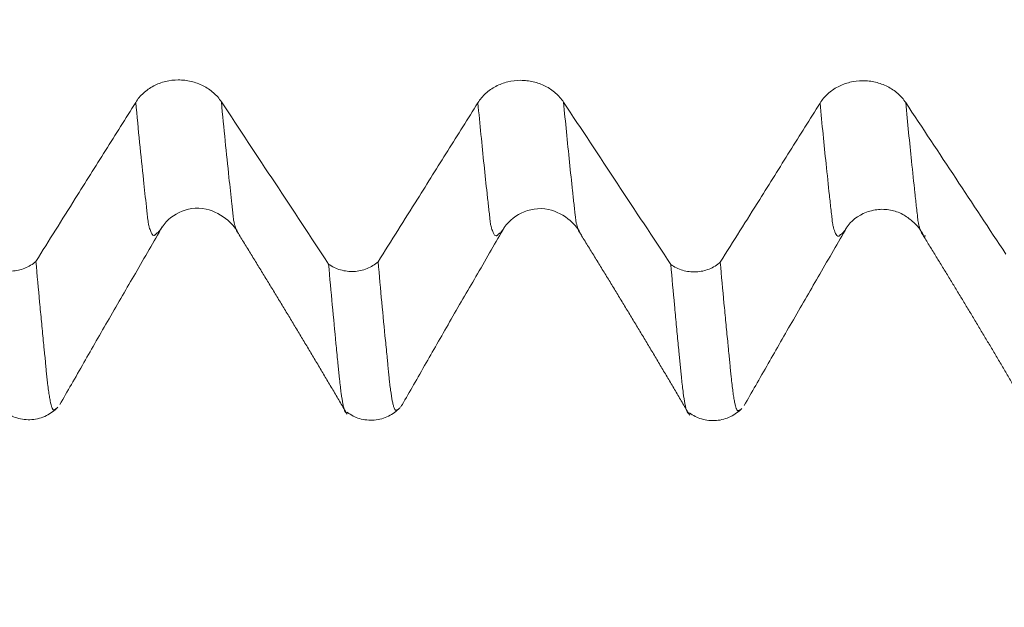
# Model space of a CAD drawing. Units: millimetres. Extents: x -48 to 94, y -82 to 26.
# Drawn here: x 64 to 68, y -6 to -3 of the extents above; entities that cross this region are included whole.
import ezdxf

# ---------------------------------------------------------------- set-up
doc = ezdxf.new("R2010")
doc.units = ezdxf.units.MM
for name, color, linetype in [('1', 4, 'Continuous'), ('2', 7, 'Continuous'), ('SK2', 7, 'Continuous')]:
    doc.layers.add(name, color=color, linetype=linetype)
doc.styles.add('iso_b_vert', font='simplex.shx')
doc.dimstyles.get("Standard").update_dxf_attribs({"dimtxt": 0.18, "dimasz": 0.18, "dimexe": 0.18, "dimexo": 0.0625, "dimgap": 0.09, "dimtad": 1, "dimzin": 0, "dimdsep": 52, "dimtxsty": 'Standard', "dimcen": 0.09, "dimadec": 0, "dimazin": 0, "dimtfac": 1, "dimtdec": 4, "dimtofl": 0, "dimtmove": 0, "dimatfit": 3, "dimfxl": 1, "dimtolj": 1, "dimtzin": 0, "dimarcsym": 0})

# ---------------------------------------------------------------- blocks, each defined once
blk = doc.blocks.new('_U3')
at = {"layer": 'SK2', "lineweight": 13}
for p, q in [((57, -6.679312), (57, -14.091812)), ((72, -6.679312), (72, -14.091812)), ((72, -12.091812), (57, -12.091812))]:
    blk.add_line(p, q, dxfattribs=at)
at = {"layer": 'SK2', "lineweight": 18}
for points in [[(57, -12.091812), (60.499998, -11.631028), (60.500002, -12.552595)], [(72, -12.091812), (68.500002, -12.552595), (68.499998, -11.631028)]]:
    blk.add_solid(points, dxfattribs=at)
at = {"layer": 'SK2', "lineweight": 18, "insert": (62.983494, -11.206697), "char_height": 3, "attachment_point": 7, "line_spacing_factor": 1.084337, "style": 'iso_b_vert'}
blk.add_mtext('\\W0.5321;15', dxfattribs=at)
blk = doc.blocks.new('_U4')
at = {"layer": 'SK2', "lineweight": 13}
for p, q in [((33, -5.5281), (33, -36.591812)), ((72, -6.679312), (72, -36.591812)), ((72, -34.591812), (33, -34.591812))]:
    blk.add_line(p, q, dxfattribs=at)
at = {"layer": 'SK2', "lineweight": 18}
for points in [[(33, -34.591812), (36.499998, -34.131028), (36.500002, -35.052595)], [(72, -34.591812), (68.500002, -35.052595), (68.499998, -34.131028)]]:
    blk.add_solid(points, dxfattribs=at)
at = {"layer": 'SK2', "lineweight": 18, "insert": (50.867172, -33.706697), "char_height": 3, "attachment_point": 7, "line_spacing_factor": 1.084337, "style": 'iso_b_vert'}
blk.add_mtext('\\W0.6927;39', dxfattribs=at)
blk = doc.blocks.new('_U5')
at = {"layer": '2', "lineweight": 13}
for p, q in [((38.85, -1.5875), (38.85, -25.591812)), ((72, -6.679312), (72, -25.591812)), ((72, -23.591812), (38.85, -23.591812))]:
    blk.add_line(p, q, dxfattribs=at)
at = {"layer": '2', "lineweight": 18}
for points in [[(38.85, -23.591812), (42.349998, -23.131028), (42.350002, -24.052595)], [(72, -23.591812), (68.500002, -24.052595), (68.499998, -23.131028)]]:
    blk.add_solid(points, dxfattribs=at)
at = {"layer": '2', "lineweight": 18, "insert": (52.063544, -22.706697), "char_height": 3, "attachment_point": 7, "line_spacing_factor": 1.084337, "style": 'iso_b_vert'}
blk.add_mtext('\\W0.7346;33.2', dxfattribs=at)

msp = doc.modelspace()

# ---------------------------------------------------------------- linework, layer by layer
at = {"layer": '1', "lineweight": 18}
for p, q in [((64.5192, -4.3381), (64.5167, -4.336)), ((67.5205, -4.3426), (67.5136, -4.3359))]:
    msp.add_line(p, q, dxfattribs=at)
for points, knots in [([(64.4421, -3.7583), (64.4324, -3.7436), (64.4207, -3.7303), (64.4004, -3.7125), (64.3932, -3.7069), (64.378, -3.6967), (64.3623, -3.6874), (64.3453, -3.6801), (64.3277, -3.6737), (64.3186, -3.671), (64.3004, -3.6667), (64.2911, -3.6651), (64.2724, -3.663), (64.2629, -3.6624), (64.2344, -3.6626), (64.2158, -3.6648), (64.1884, -3.6715), (64.1793, -3.6743), (64.1619, -3.6809), (64.1535, -3.6847), (64.1372, -3.6932), (64.1294, -3.698), (64.1143, -3.7085), (64.1002, -3.7198), (64.0879, -3.7326), (64.0765, -3.7461), (64.0713, -3.7533), (64.0666, -3.7608)], [0, 0, 0, 0, 0.125, 0.125, 0.1875, 0.1875, 0.25, 0.3125, 0.3125, 0.375, 0.375, 0.4375, 0.4375, 0.5, 0.5, 0.625, 0.625, 0.6875, 0.6875, 0.75, 0.75, 0.8125, 0.8125, 0.875, 0.9375, 0.9375, 1, 1, 1, 1]), ([(65.9422, -3.76), (65.9324, -3.7453), (65.9207, -3.732), (65.9005, -3.7143), (65.8932, -3.7087), (65.878, -3.6984), (65.8623, -3.6892), (65.8453, -3.6818), (65.8277, -3.6754), (65.8186, -3.6727), (65.8004, -3.6684), (65.7911, -3.6668), (65.7724, -3.6647), (65.7629, -3.6642), (65.7344, -3.6643), (65.7158, -3.6666), (65.6884, -3.6733), (65.6793, -3.6761), (65.6619, -3.6827), (65.6535, -3.6864), (65.6372, -3.695), (65.6294, -3.6997), (65.6143, -3.7102), (65.6002, -3.7215), (65.5879, -3.7343), (65.5765, -3.7479), (65.5713, -3.7551), (65.5666, -3.7625)], [0, 0, 0, 0, 0.125, 0.125, 0.1875, 0.1875, 0.25, 0.3125, 0.3125, 0.375, 0.375, 0.4375, 0.4375, 0.5, 0.5, 0.625, 0.625, 0.6875, 0.6875, 0.75, 0.75, 0.8125, 0.8125, 0.875, 0.9375, 0.9375, 1, 1, 1, 1]), ([(67.4421, -3.7618), (67.4323, -3.7471), (67.4207, -3.7338), (67.4004, -3.7161), (67.3931, -3.7104), (67.378, -3.7002), (67.3622, -3.691), (67.3452, -3.6836), (67.3276, -3.6772), (67.3186, -3.6745), (67.3003, -3.6702), (67.2911, -3.6686), (67.2724, -3.6665), (67.2629, -3.666), (67.2344, -3.6661), (67.2157, -3.6684), (67.1883, -3.6751), (67.1793, -3.6779), (67.1619, -3.6844), (67.1534, -3.6882), (67.1372, -3.6967), (67.1293, -3.7015), (67.1143, -3.712), (67.1002, -3.7233), (67.0879, -3.7361), (67.0765, -3.7497), (67.0712, -3.7568), (67.0666, -3.7643)], [0, 0, 0, 0, 0.125, 0.125, 0.1875, 0.1875, 0.25, 0.3125, 0.3125, 0.375, 0.375, 0.4375, 0.4375, 0.5, 0.5, 0.625, 0.625, 0.6875, 0.6875, 0.75, 0.75, 0.8125, 0.8125, 0.875, 0.9375, 0.9375, 1, 1, 1, 1]), ([(64.0666, -3.7608), (64.0225, -3.8311), (63.9784, -3.9014), (63.8901, -4.0421), (63.846, -4.1124), (63.7442, -4.2743), (63.6866, -4.3658), (63.629, -4.4574)], [0, 0, 0, 0, 0.302754, 0.302754, 0.605509, 0.605509, 1, 1, 1, 1]), ([(65.5666, -3.7625), (65.5225, -3.8329), (65.4784, -3.9032), (65.3901, -4.0438), (65.346, -4.1141), (65.2443, -4.2759), (65.1868, -4.3675), (65.1292, -4.4589)], [0, 0, 0, 0, 0.302844, 0.302844, 0.605688, 0.605688, 1, 1, 1, 1]), ([(66.0204, -4.3407), (66.0185, -4.3401), (66.0144, -4.3363), (66.0092, -4.3262), (66.0047, -4.3134), (66.0019, -4.3045), (65.9997, -4.296), (65.998, -4.2902), (65.9964, -4.2816), (65.9947, -4.2679), (65.9931, -4.2526), (65.9909, -4.2335), (65.987, -4.199), (65.9749, -4.0886), (65.9596, -3.9408), (65.9464, -3.8042), (65.9422, -3.76)], [0, 0, 0, 0, 0.074071, 0.159447, 0.202135, 0.244824, 0.266168, 0.287512, 0.308856, 0.3302, 0.351544, 0.372889, 0.415577, 0.500953, 0.84246, 1, 1, 1, 1]), ([(67.0666, -3.7643), (67.0225, -3.8346), (66.9784, -3.9049), (66.8901, -4.0455), (66.846, -4.1158), (66.7443, -4.2777), (66.6867, -4.3693), (66.6291, -4.4608)], [0, 0, 0, 0, 0.302734, 0.302734, 0.605469, 0.605469, 1, 1, 1, 1]), ([(64.1739, -4.3199), (64.1954, -4.2843), (64.2496, -4.2361), (64.3634, -4.2116), (64.4728, -4.2711), (64.5071, -4.3148), (64.5191, -4.338)], [0, 0, 0, 0, 0.296413, 0.593161, 0.818583, 1, 1, 1, 1]), ([(65.6738, -4.3221), (65.6953, -4.2864), (65.7492, -4.2376), (65.8658, -4.2143), (65.9721, -4.2707), (66.0076, -4.3165), (66.02, -4.3406)], [0, 0, 0, 0, 0.295489, 0.590745, 0.820812, 1, 1, 1, 1]), ([(67.1733, -4.3246), (67.1934, -4.2896), (67.234, -4.2518), (67.3148, -4.2277), (67.3728, -4.2297), (67.4254, -4.2464), (67.4844, -4.2899), (67.5087, -4.3202), (67.5195, -4.342)], [0, 0, 0, 0, 0.296845, 0.447553, 0.593379, 0.719155, 0.820024, 1, 1, 1, 1]), ([(63.7343, -5.0845), (63.7664, -5.0285), (63.8177, -4.9391), (63.8927, -4.8078), (63.9716, -4.6708), (64.07, -4.5016), (64.1452, -4.3715), (64.183, -4.306)], [0, 0, 0, 0, 0.257718, 0.375185, 0.489103, 0.732586, 1, 1, 1, 1]), ([(64.1826, -4.3068), (64.1809, -4.3096), (64.1781, -4.3141), (64.1752, -4.3182), (64.174, -4.3198), (64.1739, -4.32)], [0, 0, 0, 0, 0.573558, 0.945676, 1, 1, 1, 1]), ([(65.2348, -5.0856), (65.2667, -5.0301), (65.3178, -4.941), (65.3927, -4.8097), (65.4718, -4.6724), (65.5702, -4.5032), (65.6453, -4.3732), (65.6831, -4.3079)], [0, 0, 0, 0, 0.258577, 0.375813, 0.489198, 0.732128, 1, 1, 1, 1]), ([(65.682, -4.3097), (65.6814, -4.3107), (65.6786, -4.3153), (65.6759, -4.3193), (65.6737, -4.3222)], [0, 0, 0, 0, 0.212598, 1, 1, 1, 1]), ([(66.7342, -5.0887), (66.7662, -5.0328), (66.8175, -4.9435), (66.8925, -4.812), (66.9716, -4.6747), (67.0701, -4.5053), (67.1453, -4.3751), (67.1832, -4.3097)], [0, 0, 0, 0, 0.257823, 0.375052, 0.488658, 0.732037, 1, 1, 1, 1]), ([(67.1823, -4.3111), (67.1818, -4.3121), (67.1786, -4.3173), (67.1755, -4.3219), (67.1729, -4.3251)], [0, 0, 0, 0, 0.178549, 1, 1, 1, 1]), ([(67.5226, -4.3461), (67.5235, -4.3465), (67.525, -4.3467), (67.5264, -4.3464), (67.5271, -4.3461), (67.5274, -4.346), (67.5279, -4.3456), (67.5281, -4.3454), (67.5284, -4.3452)], [0, 0, 0, 0, 0.5, 0.75, 0.75, 0.875, 0.875, 1, 1, 1, 1]), ([(63.4122, -4.4675), (63.4199, -4.4732), (63.4282, -4.4782), (63.4455, -4.4867), (63.4547, -4.4902), (63.4736, -4.4958), (63.4833, -4.4978), (63.498, -4.4995), (63.5029, -4.4999), (63.5128, -4.5003), (63.5179, -4.5003), (63.5328, -4.4996), (63.5425, -4.4983), (63.5618, -4.4942), (63.5713, -4.4913), (63.5894, -4.484), (63.598, -4.4797), (63.6143, -4.4695), (63.6221, -4.4637), (63.629, -4.4574)], [0, 0, 0, 0, 0.125, 0.125, 0.25, 0.25, 0.375, 0.375, 0.4375, 0.4375, 0.5, 0.5, 0.625, 0.625, 0.75, 0.75, 0.875, 0.875, 1, 1, 1, 1]), ([(63.629, -4.4574), (63.6345, -4.5189), (63.6399, -4.5786), (63.6481, -4.6651), (63.6508, -4.6934), (63.6563, -4.749), (63.659, -4.7763), (63.6628, -4.8171), (63.664, -4.8306), (63.666, -4.8505), (63.6667, -4.8571), (63.6681, -4.87), (63.6689, -4.8763), (63.6703, -4.8891), (63.6709, -4.8956), (63.672, -4.9088), (63.6725, -4.9155), (63.6735, -4.9288), (63.6741, -4.9353), (63.6754, -4.9478), (63.6761, -4.9538), (63.6774, -4.9656), (63.678, -4.9714), (63.6793, -4.9825), (63.6799, -4.988), (63.6818, -5.0037), (63.683, -5.0136), (63.6855, -5.0319), (63.6867, -5.0404), (63.6893, -5.0559), (63.6906, -5.0629), (63.6944, -5.0817), (63.6968, -5.0913), (63.6999, -5.0993), (63.7006, -5.1007), (63.7018, -5.1033), (63.7023, -5.1045), (63.7035, -5.1064), (63.7041, -5.1072), (63.7054, -5.1081), (63.7062, -5.1081), (63.7078, -5.1079), (63.7084, -5.1078), (63.7097, -5.1075), (63.7102, -5.1073), (63.7121, -5.1066), (63.7134, -5.106), (63.716, -5.1045), (63.7172, -5.1037), (63.7197, -5.1018), (63.721, -5.1007), (63.7222, -5.0995)], [0, 0, 0, 0, 0.167126, 0.167126, 0.250689, 0.250689, 0.334252, 0.334252, 0.376033, 0.376033, 0.396924, 0.396924, 0.417815, 0.417815, 0.438705, 0.438705, 0.459596, 0.459596, 0.480487, 0.480487, 0.501377, 0.501377, 0.522268, 0.522268, 0.543159, 0.543159, 0.58494, 0.58494, 0.626722, 0.626722, 0.668503, 0.668503, 0.752066, 0.752066, 0.772957, 0.772957, 0.793848, 0.793848, 0.814738, 0.814738, 0.835629, 0.835629, 0.85652, 0.85652, 0.87741, 0.87741, 0.919192, 0.919192, 0.960973, 0.960973, 1, 1, 1, 1]), ([(64.9121, -4.4692), (64.9199, -4.4748), (64.9282, -4.4798), (64.9455, -4.4883), (64.9547, -4.4919), (64.9737, -4.4975), (64.9833, -4.4994), (64.998, -4.5012), (65.003, -4.5016), (65.0129, -4.502), (65.018, -4.5019), (65.0329, -4.5013), (65.0426, -4.5), (65.0619, -4.4958), (65.0715, -4.4929), (65.0896, -4.4856), (65.0982, -4.4813), (65.1145, -4.4711), (65.1222, -4.4653), (65.1292, -4.4589)], [0, 0, 0, 0, 0.125, 0.125, 0.25, 0.25, 0.375, 0.375, 0.4375, 0.4375, 0.5, 0.5, 0.625, 0.625, 0.75, 0.75, 0.875, 0.875, 1, 1, 1, 1]), ([(64.9902, -5.1215), (64.9899, -5.1215), (64.9896, -5.1215), (64.9881, -5.1212), (64.9869, -5.1202), (64.9847, -5.1165), (64.9834, -5.1139), (64.9809, -5.1073), (64.9797, -5.1032), (64.9772, -5.0935), (64.976, -5.088), (64.9723, -5.0692), (64.9697, -5.0537), (64.9648, -5.0175), (64.9625, -4.9968), (64.9594, -4.9673), (64.9587, -4.9612), (64.9575, -4.9487), (64.9569, -4.9422), (64.9556, -4.9291), (64.955, -4.9226), (64.9537, -4.9096), (64.953, -4.9031), (64.9497, -4.8705), (64.9471, -4.8438), (64.9338, -4.7084), (64.923, -4.5926), (64.9121, -4.4692)], [0, 0, 0, 0, 0.011665, 0.011665, 0.061082, 0.061082, 0.110499, 0.110499, 0.159916, 0.159916, 0.209332, 0.209332, 0.308166, 0.308166, 0.406999, 0.406999, 0.431708, 0.431708, 0.456416, 0.456416, 0.481124, 0.481124, 0.505833, 0.505833, 0.604666, 0.604666, 1, 1, 1, 1]), ([(65.1292, -4.4589), (65.1346, -4.5201), (65.14, -4.5794), (65.1507, -4.6944), (65.1561, -4.75), (65.1627, -4.8172), (65.164, -4.8305), (65.1666, -4.8569), (65.168, -4.87), (65.17, -4.8893), (65.1707, -4.8957), (65.1719, -4.9086), (65.1724, -4.9153), (65.1733, -4.9286), (65.1739, -4.9352), (65.1752, -4.9477), (65.1759, -4.9536), (65.1772, -4.9653), (65.1778, -4.9711), (65.179, -4.9823), (65.1796, -4.9877), (65.1815, -5.0034), (65.1827, -5.0132), (65.1864, -5.0406), (65.1889, -5.0561), (65.1927, -5.0752), (65.1939, -5.0808), (65.1965, -5.0908), (65.1977, -5.095), (65.2001, -5.102), (65.2013, -5.1048), (65.203, -5.108), (65.2037, -5.1088), (65.205, -5.1098), (65.2058, -5.11), (65.2081, -5.11), (65.2093, -5.1096), (65.2112, -5.1089), (65.2119, -5.1086), (65.2131, -5.108), (65.2137, -5.1078), (65.2156, -5.1068), (65.217, -5.1059), (65.2196, -5.1039), (65.2209, -5.1027), (65.2226, -5.1011), (65.2229, -5.1008), (65.2232, -5.1004)], [0, 0, 0, 0, 0.164983, 0.164983, 0.329966, 0.329966, 0.371211, 0.371211, 0.412457, 0.412457, 0.43308, 0.43308, 0.453703, 0.453703, 0.474326, 0.474326, 0.494948, 0.494948, 0.515571, 0.515571, 0.536194, 0.536194, 0.57744, 0.57744, 0.659931, 0.659931, 0.701177, 0.701177, 0.742423, 0.742423, 0.783668, 0.783668, 0.804291, 0.804291, 0.824914, 0.824914, 0.86616, 0.86616, 0.886783, 0.886783, 0.907405, 0.907405, 0.948651, 0.948651, 0.989897, 0.989897, 1, 1, 1, 1]), ([(66.4122, -4.471), (66.4199, -4.4767), (66.4282, -4.4816), (66.4456, -4.4901), (66.4547, -4.4937), (66.4737, -4.4993), (66.4833, -4.5012), (66.498, -4.503), (66.503, -4.5034), (66.5129, -4.5038), (66.5179, -4.5037), (66.5328, -4.5031), (66.5426, -4.5018), (66.5619, -4.4976), (66.5714, -4.4947), (66.5895, -4.4875), (66.5981, -4.4831), (66.6144, -4.473), (66.6222, -4.4671), (66.6291, -4.4608)], [0, 0, 0, 0, 0.125, 0.125, 0.25, 0.25, 0.375, 0.375, 0.4375, 0.4375, 0.5, 0.5, 0.625, 0.625, 0.75, 0.75, 0.875, 0.875, 1, 1, 1, 1]), ([(66.4905, -5.1236), (66.49, -5.1236), (66.4895, -5.1236), (66.4887, -5.1233), (66.4884, -5.1231), (66.4878, -5.1227), (66.4875, -5.1224), (66.4866, -5.1215), (66.4862, -5.121), (66.4852, -5.1191), (66.4846, -5.1178), (66.4832, -5.1147), (66.4825, -5.1131), (66.4804, -5.1076), (66.4791, -5.1033), (66.4766, -5.0931), (66.4754, -5.0873), (66.4717, -5.0678), (66.4692, -5.0518), (66.4656, -5.0242), (66.4645, -5.0143), (66.4619, -4.9932), (66.4606, -4.982), (66.4588, -4.9642), (66.4582, -4.9581), (66.457, -4.9456), (66.4564, -4.9391), (66.4552, -4.9263), (66.4546, -4.92), (66.4532, -4.9069), (66.4523, -4.9002), (66.4511, -4.8874), (66.4506, -4.8813), (66.4494, -4.8684), (66.4488, -4.8619), (66.4467, -4.842), (66.4453, -4.8286), (66.4414, -4.7885), (66.4389, -4.7613), (66.4336, -4.7059), (66.431, -4.6777), (66.423, -4.5915), (66.4176, -4.5321), (66.4122, -4.471)], [0, 0, 0, 0, 0.018169, 0.018169, 0.030442, 0.030442, 0.042714, 0.042714, 0.06726, 0.06726, 0.091806, 0.091806, 0.116352, 0.116352, 0.165443, 0.165443, 0.214535, 0.214535, 0.312718, 0.312718, 0.36181, 0.36181, 0.410901, 0.410901, 0.435447, 0.435447, 0.459993, 0.459993, 0.484539, 0.484539, 0.509084, 0.509084, 0.53363, 0.53363, 0.558176, 0.558176, 0.607267, 0.607267, 0.705451, 0.705451, 0.803634, 0.803634, 1, 1, 1, 1]), ([(66.6291, -4.4608), (66.6345, -4.5225), (66.64, -4.5823), (66.6481, -4.6691), (66.6508, -4.6975), (66.6562, -4.7533), (66.659, -4.7806), (66.6623, -4.8144), (66.663, -4.8211), (66.6642, -4.8346), (66.6648, -4.8413), (66.6661, -4.8546), (66.6668, -4.8612), (66.668, -4.8708), (66.6684, -4.8739), (66.6691, -4.8803), (66.6694, -4.8836), (66.67, -4.8902), (66.6703, -4.8935), (66.6709, -4.9002), (66.6712, -4.9034), (66.6721, -4.9133), (66.6726, -4.9199), (66.6736, -4.9332), (66.6741, -4.9397), (66.6755, -4.9522), (66.6762, -4.9582), (66.6782, -4.9757), (66.6795, -4.9869), (66.682, -5.0079), (66.6832, -5.0178), (66.685, -5.0317), (66.6856, -5.0361), (66.6868, -5.0447), (66.6874, -5.0488), (66.6893, -5.0605), (66.6905, -5.0675), (66.6931, -5.0799), (66.6944, -5.0853), (66.6969, -5.0946), (66.6983, -5.0984), (66.7001, -5.1033), (66.7006, -5.1049), (66.7014, -5.107), (66.7016, -5.1077), (66.7022, -5.1088), (66.7026, -5.1092), (66.7033, -5.11), (66.7036, -5.1103), (66.7043, -5.1109), (66.7046, -5.1112), (66.7055, -5.1119), (66.7063, -5.112), (66.7078, -5.1119), (66.7084, -5.1118), (66.7097, -5.1114), (66.7104, -5.1112), (66.7116, -5.1107), (66.7121, -5.1106), (66.7133, -5.11), (66.714, -5.1097), (66.7159, -5.1086), (66.7173, -5.1076), (66.7197, -5.1057), (66.7209, -5.1048), (66.722, -5.1036)], [0, 0, 0, 0, 0.167486, 0.167486, 0.25123, 0.25123, 0.334973, 0.334973, 0.355909, 0.355909, 0.376845, 0.376845, 0.39778, 0.39778, 0.408248, 0.408248, 0.418716, 0.418716, 0.429184, 0.429184, 0.439652, 0.439652, 0.460588, 0.460588, 0.481524, 0.481524, 0.502459, 0.502459, 0.544331, 0.544331, 0.586203, 0.586203, 0.607138, 0.607138, 0.628074, 0.628074, 0.669946, 0.669946, 0.711817, 0.711817, 0.753689, 0.753689, 0.774625, 0.774625, 0.785093, 0.785093, 0.795561, 0.795561, 0.806029, 0.806029, 0.816496, 0.816496, 0.837432, 0.837432, 0.858368, 0.858368, 0.879304, 0.879304, 0.90024, 0.90024, 0.921175, 0.921175, 0.963047, 0.963047, 1, 1, 1, 1]), ([(65.2265, -5.0968), (65.2277, -5.0954), (65.229, -5.0939), (65.2326, -5.0889), (65.2351, -5.0851), (65.2376, -5.0808)], [0, 0, 0, 0, 0.333681, 0.333681, 1, 1, 1, 1]), ([(63.4919, -5.1152), (63.5086, -5.1281), (63.545, -5.1473), (63.6122, -5.1553), (63.677, -5.1364), (63.7102, -5.1122), (63.7248, -5.0969)], [0, 0, 0, 0, 0.238375, 0.491013, 0.748416, 1, 1, 1, 1]), ([(64.9943, -5.1189), (65.011, -5.1314), (65.0472, -5.1499), (65.1135, -5.1571), (65.1771, -5.1381), (65.2099, -5.1143), (65.2243, -5.0993)], [0, 0, 0, 0, 0.23893, 0.491574, 0.748672, 1, 1, 1, 1]), ([(66.4936, -5.1205), (66.5102, -5.1331), (66.5463, -5.1518), (66.6131, -5.1592), (66.6767, -5.1404), (66.7096, -5.1166), (66.7241, -5.1015)], [0, 0, 0, 0, 0.239114, 0.491, 0.748421, 1, 1, 1, 1])]:
    msp.add_open_spline(points, degree=3, knots=knots, dxfattribs=at)
at = {"layer": '1', "lineweight": 13}
for points, knots in [([(64.1739, -4.32), (64.1729, -4.3212), (64.1698, -4.3252), (64.1657, -4.3295), (64.1614, -4.3331), (64.1587, -4.3347), (64.1566, -4.3363), (64.155, -4.3377), (64.1533, -4.3398), (64.1513, -4.3423), (64.1486, -4.3436), (64.1444, -4.3439), (64.1391, -4.34), (64.1326, -4.3283), (64.1278, -4.3137), (64.1246, -4.3024), (64.123, -4.297), (64.1214, -4.288), (64.1193, -4.2693), (64.1167, -4.2459), (64.1104, -4.1899), (64.0939, -4.0384), (64.0781, -3.8816), (64.0666, -3.7608)], [0, 0, 0, 0, 0.02559, 0.08552, 0.115485, 0.14545, 0.160433, 0.175415, 0.190398, 0.20538, 0.235345, 0.26531, 0.32524, 0.38517, 0.4451, 0.460083, 0.475065, 0.490048, 0.50503, 0.534995, 0.56496, 0.68482, 1, 1, 1, 1]), ([(64.5167, -4.336), (64.5157, -4.335), (64.5126, -4.331), (64.5073, -4.3201), (64.5024, -4.3043), (64.4992, -4.2924), (64.4976, -4.2865), (64.496, -4.2774), (64.4939, -4.2586), (64.4913, -4.2351), (64.485, -4.1787), (64.4688, -4.0295), (64.4533, -3.8757), (64.4421, -3.7583)], [0, 0, 0, 0, 0.040248, 0.12665, 0.213051, 0.234651, 0.256251, 0.277852, 0.299452, 0.342652, 0.385853, 0.558655, 1, 1, 1, 1]), ([(65.6737, -4.3222), (65.6736, -4.3223), (65.6724, -4.3239), (65.6701, -4.3268), (65.6667, -4.3303), (65.6633, -4.3336), (65.66, -4.336), (65.6572, -4.3376), (65.6553, -4.3394), (65.6542, -4.3406), (65.6525, -4.3429), (65.6501, -4.3448), (65.6455, -4.3464), (65.6401, -4.3432), (65.6345, -4.334), (65.6301, -4.3224), (65.6273, -4.3139), (65.6251, -4.3059), (65.6234, -4.3006), (65.6217, -4.2922), (65.6201, -4.2786), (65.6185, -4.2634), (65.6163, -4.2444), (65.6124, -4.21), (65.6003, -4.1002), (65.5847, -3.9499), (65.5711, -3.8101), (65.5666, -3.7625)], [0, 0, 0, 0, 0.001911, 0.033119, 0.064328, 0.095536, 0.126744, 0.157952, 0.173556, 0.181358, 0.18916, 0.220368, 0.251576, 0.313992, 0.376409, 0.407617, 0.438825, 0.454429, 0.470033, 0.485637, 0.501241, 0.516845, 0.532449, 0.563657, 0.626074, 0.875738, 1, 1, 1, 1]), ([(67.1729, -4.3251), (67.1705, -4.3282), (67.1669, -4.3322), (67.1621, -4.3365), (67.1585, -4.3388), (67.1553, -4.3412), (67.1531, -4.3439), (67.1515, -4.3458), (67.1485, -4.3478), (67.1437, -4.348), (67.1367, -4.3408), (67.1306, -4.3268), (67.1263, -4.3122), (67.1239, -4.3042), (67.1221, -4.2962), (67.1203, -4.2821), (67.1179, -4.2596), (67.1136, -4.2234), (67.1052, -4.1459), (67.0892, -3.9963), (67.0754, -3.8576), (67.0666, -3.7643)], [0, 0, 0, 0, 0.066152, 0.10061, 0.135068, 0.169526, 0.186755, 0.203983, 0.212598, 0.272899, 0.341815, 0.410731, 0.445189, 0.462418, 0.479647, 0.496876, 0.514105, 0.548563, 0.617479, 0.755311, 1, 1, 1, 1]), ([(67.5136, -4.3359), (67.5128, -4.3347), (67.5097, -4.3293), (67.5052, -4.3181), (67.5009, -4.3025), (67.4985, -4.294), (67.4967, -4.2857), (67.4949, -4.2714), (67.4925, -4.2487), (67.4882, -4.2126), (67.4798, -4.1343), (67.4641, -3.9873), (67.4506, -3.8517), (67.4421, -3.7618)], [0, 0, 0, 0, 0.031696, 0.134497, 0.185898, 0.211598, 0.237298, 0.262998, 0.288699, 0.340099, 0.4429, 0.648502, 1, 1, 1, 1])]:
    msp.add_open_spline(points, degree=3, knots=knots, dxfattribs=at)
at = {"layer": '1', "lineweight": 18}
for points, degree in [([(64.9121, -4.4692), (64.7558, -4.2321), (64.5991, -3.9951), (64.4421, -3.7583)], 3), ([(66.4122, -4.471), (66.2558, -4.2339), (66.0992, -3.9969), (65.9422, -3.76)], 3), ([(67.8808, -4.4252), (67.7348, -4.204), (67.5886, -3.9828), (67.4421, -3.7618)], 3), ([(64.5165, -4.3358), (64.7591, -4.7277), (64.9933, -5.1266)], 2), ([(66.0174, -4.3389), (66.2609, -4.7317), (66.495, -5.1311)], 2), ([(67.5132, -4.3353), (67.7382, -4.6988), (67.9558, -5.0712)], 2)]:
    msp.add_open_spline(points, degree=degree, dxfattribs=at)

# ---------------------------------------------------------------- dimensions: what is measured, and where the dimension line sits
at = {"layer": '2', "lineweight": 18}
dim = msp.add_linear_dim(base=(38.85, -23.591812), p1=(72, -5.091812), p2=(38.85, 0), dimstyle='Standard', override={"dimtxt": 3, "dimasz": 3.5, "dimexe": 2, "dimexo": 1.5875, "dimgap": 1.5, "dimtad": 1, "dimtih": 1, "dimtoh": 0, "dimdec": 1, "dimlfac": 1, "dimzin": 8, "dimdsep": 46, "dimlunit": 2, "dimpost": '<>', "dimtxsty": 'iso_b_vert', "dimsah": 1, "dimse1": 0, "dimse2": 0, "dimsd1": 0, "dimsd2": 0, "dimclrd": 2, "dimclre": 2, "dimclrt": 2, "dimtol": 0, "dimtm": -0.1, "dimtfac": 1.166667, "dimtdec": 3, "dimtofl": 1, "dimtmove": 0, "dimtzin": 8, "dimlwd": 13, "dimlwe": 13}, dxfattribs=at)
dim.commit()
dim.dimension.update_dxf_attribs({"geometry": '_U5', "text_midpoint": (55.425, -23.591812)})
at = {"layer": 'SK2', "lineweight": 18}
for base, p2, picture, middle in [((33, -34.5918), (33, -3.9406), '_U4', (52.5, -34.5918)), ((57, -12.0918), (57, -5.0918), '_U3', (64.2414, -12.0918))]:
    dim = msp.add_linear_dim(base=base, p1=(72, -5.0918), p2=p2, dimstyle='Standard', override={"dimtxt": 3, "dimasz": 3.5, "dimexe": 2, "dimexo": 1.5875, "dimgap": 1.5, "dimtad": 1, "dimtih": 1, "dimtoh": 0, "dimdec": 1, "dimlfac": 1, "dimzin": 8, "dimdsep": 46, "dimlunit": 2, "dimpost": '<>', "dimtxsty": 'iso_b_vert', "dimsah": 1, "dimse1": 0, "dimse2": 0, "dimsd1": 0, "dimsd2": 0, "dimclrd": 2, "dimclre": 2, "dimclrt": 2, "dimtol": 0, "dimtm": -0.1, "dimtfac": 1.166667, "dimtdec": 3, "dimtofl": 1, "dimtmove": 0, "dimtzin": 8, "dimlwd": 13, "dimlwe": 13}, dxfattribs=at)
    dim.commit()
    dim.dimension.update_dxf_attribs({"geometry": picture, "text_midpoint": middle})

doc.saveas('drawing.dxf')
